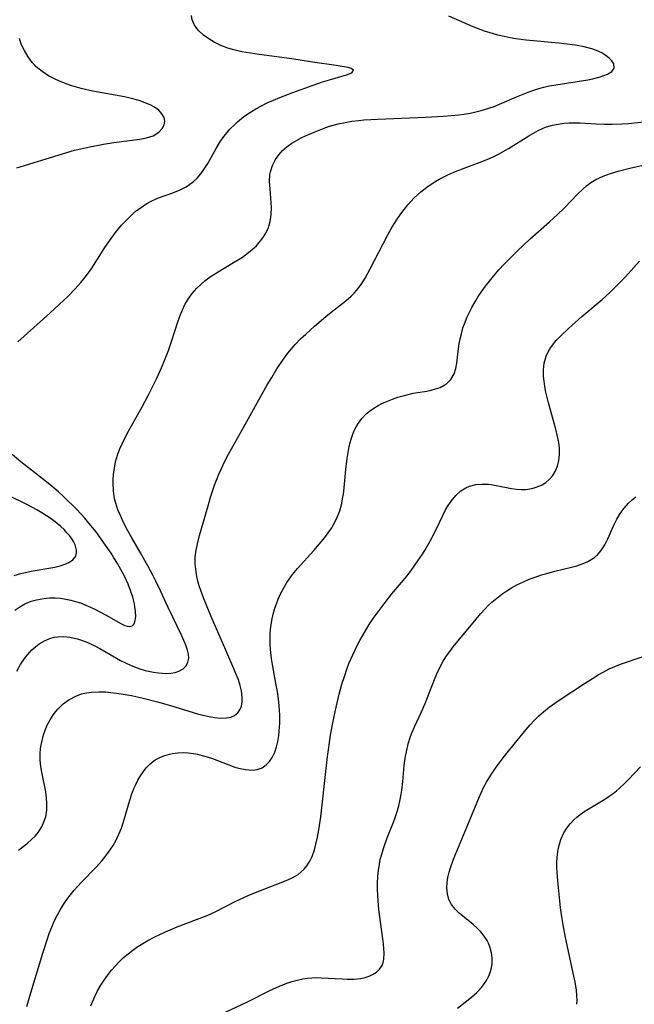
# Model space of a CAD drawing. Units: inches. Extents: x 2054866 to 2060217, y 211345 to 215626.
# Drawn here: x 2056034 to 2056106, y 213703 to 213818 of the extents above; entities that cross this region are included whole.
import ezdxf

# ---------------------------------------------------------------- set-up
doc = ezdxf.new("R2010")
doc.units = ezdxf.units.IN
doc.header["$MEASUREMENT"] = 0
doc.layers.add('c_26_T13S_R18E', color=248, linetype='Continuous')

msp = doc.modelspace()

# ---------------------------------------------------------------- linework, layer by layer
at = {"layer": 'c_26_T13S_R18E'}
for points, elevation in [([(2056033.92, 213800.75), (2056039.27, 213802.38), (2056040.7, 213802.79), (2056041.42, 213802.97), (2056042.5, 213803.21), (2056044.1, 213803.51), (2056045.29, 213803.69), (2056048.37, 213804.12), (2056049.13, 213804.26), (2056049.92, 213804.51), (2056050.58, 213804.92), (2056050.99, 213805.37), (2056051.2, 213805.78), (2056051.28, 213806.21), (2056051.2, 213806.66), (2056050.95, 213807.09), (2056050.57, 213807.5), (2056050.07, 213807.86), (2056049.65, 213808.09), (2056049, 213808.38), (2056048.29, 213808.62), (2056047.39, 213808.86), (2056046.54, 213809.05), (2056042.83, 213809.74), (2056041.49, 213810.05), (2056040.37, 213810.37), (2056039.73, 213810.59), (2056039.11, 213810.82), (2056038.51, 213811.09), (2056037.65, 213811.54), (2056036.89, 213812.03), (2056036.21, 213812.6), (2056036.01, 213812.81), (2056035.74, 213813.09), (2056035.24, 213813.77), (2056034.81, 213814.49), (2056034.45, 213815.26), (2056034.23, 213815.9)], 894), ([(2056033.92, 213741.67), (2056034.37, 213742.46), (2056034.82, 213743.13), (2056035.12, 213743.52), (2056035.7, 213744.16), (2056036.11, 213744.53), (2056036.54, 213744.86), (2056037.16, 213745.22), (2056037.81, 213745.49), (2056038.3, 213745.63), (2056038.73, 213745.7), (2056039.44, 213745.72), (2056040.16, 213745.66), (2056041.04, 213745.46), (2056042.05, 213745.1), (2056042.98, 213744.67), (2056043.67, 213744.32), (2056046.09, 213742.93), (2056046.76, 213742.58), (2056047.25, 213742.35), (2056047.74, 213742.15), (2056048.36, 213741.93), (2056048.99, 213741.75), (2056049.38, 213741.65), (2056049.96, 213741.53), (2056050.53, 213741.45), (2056050.99, 213741.41), (2056051.44, 213741.4), (2056052, 213741.43), (2056052.52, 213741.51), (2056052.95, 213741.65), (2056053.43, 213741.92), (2056053.79, 213742.3), (2056054.01, 213742.71), (2056054.1, 213743.18), (2056054.07, 213743.65), (2056053.96, 213744.14), (2056053.75, 213744.73), (2056053.28, 213745.81), (2056051.68, 213749.12), (2056050.78, 213751.09), (2056050.24, 213752.23), (2056049.94, 213752.83), (2056049.29, 213754.02), (2056048.43, 213755.54), (2056047.41, 213757.29), (2056046.9, 213758.22), (2056046.36, 213759.28), (2056046.11, 213759.84), (2056045.79, 213760.6), (2056045.53, 213761.37), (2056045.4, 213761.9), (2056045.26, 213762.82), (2056045.21, 213763.74), (2056045.22, 213764.16), (2056045.26, 213764.73), (2056045.37, 213765.49), (2056045.52, 213766.24), (2056045.75, 213767.01), (2056045.99, 213767.68), (2056046.27, 213768.33), (2056046.64, 213769.09), (2056047.04, 213769.84), (2056048.62, 213772.68), (2056049.37, 213774.09), (2056050.3, 213775.97), (2056050.91, 213777.28), (2056051.27, 213778.13), (2056051.72, 213779.3), (2056052.08, 213780.36), (2056052.86, 213782.77), (2056053.09, 213783.42), (2056053.35, 213784.06), (2056053.64, 213784.68), (2056054.02, 213785.34), (2056054.5, 213786), (2056055.04, 213786.62), (2056055.51, 213787.06), (2056056, 213787.48), (2056056.62, 213787.94), (2056057.35, 213788.42), (2056059.35, 213789.61), (2056060.4, 213790.27), (2056061.11, 213790.78), (2056061.76, 213791.33), (2056062.03, 213791.6), (2056062.38, 213791.98), (2056062.79, 213792.52), (2056063.14, 213793.08), (2056063.45, 213793.74), (2056063.66, 213794.43), (2056063.78, 213795.25), (2056063.8, 213796.08), (2056063.79, 213796.62), (2056063.65, 213798.27), (2056063.59, 213799.13), (2056063.63, 213799.96), (2056063.69, 213800.28), (2056063.92, 213801.01), (2056064.27, 213801.7), (2056064.66, 213802.25), (2056065.11, 213802.76), (2056065.61, 213803.2), (2056066.2, 213803.62), (2056066.73, 213803.94), (2056067.28, 213804.24), (2056067.79, 213804.49), (2056068.83, 213804.94), (2056069.99, 213805.39), (2056070.63, 213805.61), (2056071.64, 213805.89), (2056072.44, 213806.06), (2056073.25, 213806.2), (2056074.07, 213806.3), (2056074.65, 213806.36), (2056076.29, 213806.46), (2056081.87, 213806.68), (2056084, 213806.8), (2056084.9, 213806.87), (2056085.8, 213806.96), (2056086.38, 213807.04), (2056087.14, 213807.17), (2056087.78, 213807.3), (2056088.43, 213807.46), (2056089.31, 213807.73), (2056089.94, 213807.95), (2056090.55, 213808.2), (2056092.58, 213809.06), (2056093.92, 213809.61), (2056094.61, 213809.85), (2056095.17, 213810.03), (2056095.75, 213810.19), (2056096.45, 213810.35), (2056097.16, 213810.49), (2056100.92, 213811.07), (2056101.5, 213811.19), (2056102.36, 213811.41), (2056102.82, 213811.57)], 898), ([(2056033.61, 213752.89), (2056034.4, 213753.12), (2056035.61, 213753.39), (2056038.4, 213753.88), (2056039.01, 213754.03), (2056039.66, 213754.24), (2056040.12, 213754.45), (2056040.5, 213754.71), (2056040.83, 213755.15), (2056040.94, 213755.54), (2056040.93, 213755.88), (2056040.77, 213756.47), (2056040.58, 213756.86), (2056040.33, 213757.25), (2056040.09, 213757.58), (2056039.81, 213757.91), (2056039.47, 213758.27), (2056039.09, 213758.63), (2056038.44, 213759.17), (2056037.94, 213759.53), (2056036.86, 213760.25), (2056036.29, 213760.59), (2056035.26, 213761.16), (2056034.4, 213761.59), (2056032.99, 213762.23)], 894)]:
    msp.add_lwpolyline(points, dxfattribs=dict(at, elevation=elevation))
for points in [[(2056034.06, 213780.3, 896), (2056037.8, 213783.67, 896), (2056039.44, 213785.19, 896), (2056039.92, 213785.65, 896), (2056040.75, 213786.48, 896), (2056041.45, 213787.26, 896), (2056041.8, 213787.69, 896), (2056042.34, 213788.42, 896), (2056042.71, 213788.96, 896), (2056044.27, 213791.4, 896), (2056045, 213792.46, 896), (2056045.5, 213793.13, 896), (2056045.85, 213793.56, 896), (2056046.21, 213793.99, 896), (2056046.86, 213794.68, 896), (2056047.59, 213795.37, 896), (2056047.98, 213795.71, 896), (2056048.38, 213796.02, 896), (2056048.77, 213796.29, 896), (2056049.17, 213796.54, 896), (2056049.67, 213796.82, 896), (2056050.18, 213797.05, 896), (2056050.55, 213797.21, 896), (2056052.23, 213797.81, 896), (2056053.1, 213798.16, 896), (2056053.78, 213798.52, 896), (2056054.21, 213798.8, 896), (2056054.62, 213799.11, 896), (2056055.08, 213799.54, 896), (2056055.5, 213800.02, 896), (2056055.88, 213800.54, 896), (2056056.32, 213801.26, 896), (2056057.3, 213803.01, 896), (2056057.76, 213803.75, 896), (2056058.27, 213804.46, 896), (2056058.93, 213805.26, 896), (2056059.49, 213805.84, 896), (2056059.82, 213806.15, 896), (2056060.56, 213806.75, 896), (2056061.33, 213807.28, 896), (2056061.97, 213807.66, 896), (2056062.62, 213808.01, 896), (2056063.32, 213808.35, 896), (2056064.05, 213808.67, 896), (2056064.78, 213808.98, 896), (2056066.33, 213809.58, 896), (2056068.68, 213810.45, 896), (2056069.81, 213810.84, 896), (2056070.61, 213811.08, 896), (2056072.62, 213811.64, 896), (2056073.24, 213811.87, 896), (2056073.45, 213812.21, 896), (2056073.15, 213812.39, 896), (2056072.79, 213812.5, 896), (2056072.35, 213812.6, 896), (2056071.4, 213812.76, 896), (2056068.62, 213813.15, 896), (2056066.2, 213813.51, 896), (2056062.38, 213814.02, 896), (2056060.84, 213814.26, 896), (2056060.33, 213814.35, 896), (2056059.39, 213814.57, 896), (2056058.68, 213814.78, 896), (2056057.85, 213815.1, 896), (2056057.08, 213815.48, 896), (2056056.45, 213815.86, 896), (2056055.83, 213816.32, 896), (2056055.3, 213816.81, 896), (2056055.04, 213817.09, 896), (2056054.73, 213817.55, 896), (2056054.49, 213818.09, 896), (2056054.41, 213818.63, 896)], [(2056102.82, 213811.57, 898), (2056103.23, 213811.74, 898), (2056103.73, 213812.05, 898), (2056104.01, 213812.42, 898), (2056103.99, 213812.94, 898), (2056103.75, 213813.31, 898), (2056103.45, 213813.6, 898), (2056103.09, 213813.88, 898), (2056102.56, 213814.22, 898), (2056101.94, 213814.52, 898), (2056101.4, 213814.72, 898), (2056100.5, 213814.95, 898), (2056099.67, 213815.11, 898), (2056098.81, 213815.23, 898), (2056097.54, 213815.37, 898), (2056093.69, 213815.73, 898), (2056092.5, 213815.88, 898), (2056091.83, 213816, 898), (2056091.1, 213816.14, 898), (2056090.38, 213816.31, 898), (2056089.47, 213816.57, 898), (2056088.81, 213816.79, 898), (2056087.49, 213817.3, 898), (2056084.63, 213818.52, 898)], [(2056034.12, 213720.63, 900), (2056035.19, 213721.49, 900), (2056035.7, 213721.93, 900), (2056036.07, 213722.31, 900), (2056036.41, 213722.72, 900), (2056036.84, 213723.39, 900), (2056037.11, 213723.97, 900), (2056037.31, 213724.58, 900), (2056037.44, 213725.33, 900), (2056037.46, 213726.11, 900), (2056037.41, 213726.79, 900), (2056037.31, 213727.48, 900), (2056036.9, 213729.6, 900), (2056036.79, 213730.24, 900), (2056036.72, 213730.78, 900), (2056036.68, 213731.31, 900), (2056036.68, 213731.95, 900), (2056036.72, 213732.57, 900), (2056036.82, 213733.18, 900), (2056036.92, 213733.68, 900), (2056037.06, 213734.17, 900), (2056037.26, 213734.75, 900), (2056037.5, 213735.32, 900), (2056037.83, 213735.96, 900), (2056038.22, 213736.56, 900), (2056038.49, 213736.93, 900), (2056038.76, 213737.23, 900), (2056039.37, 213737.82, 900), (2056040.04, 213738.31, 900), (2056040.83, 213738.74, 900), (2056041.53, 213739, 900), (2056041.87, 213739.08, 900), (2056042.7, 213739.2, 900), (2056043.55, 213739.24, 900), (2056044.37, 213739.22, 900), (2056045.28, 213739.13, 900), (2056046.18, 213739.01, 900), (2056047.38, 213738.79, 900), (2056048.76, 213738.49, 900), (2056050.45, 213738.05, 900), (2056051.96, 213737.61, 900), (2056055.12, 213736.66, 900), (2056055.77, 213736.49, 900), (2056056.51, 213736.33, 900), (2056057.12, 213736.22, 900), (2056057.83, 213736.16, 900), (2056058.53, 213736.17, 900), (2056059.05, 213736.27, 900), (2056059.48, 213736.46, 900), (2056059.85, 213736.75, 900), (2056060.11, 213737.11, 900), (2056060.29, 213737.54, 900), (2056060.38, 213738.05, 900), (2056060.38, 213738.61, 900), (2056060.27, 213739.37, 900), (2056060.13, 213739.97, 900), (2056059.93, 213740.63, 900), (2056059.52, 213741.67, 900), (2056058.47, 213744.12, 900), (2056056.7, 213748.16, 900), (2056056.17, 213749.4, 900), (2056055.83, 213750.27, 900), (2056055.52, 213751.14, 900), (2056055.34, 213751.67, 900), (2056055.18, 213752.22, 900), (2056055.05, 213752.77, 900), (2056054.95, 213753.33, 900), (2056054.85, 213754.25, 900), (2056054.86, 213755.07, 900), (2056054.95, 213755.85, 900), (2056055.11, 213756.62, 900), (2056055.36, 213757.59, 900), (2056056.36, 213761.07, 900), (2056056.67, 213762.07, 900), (2056057.13, 213763.48, 900), (2056057.35, 213764.07, 900), (2056057.63, 213764.77, 900), (2056057.94, 213765.46, 900), (2056058.39, 213766.38, 900), (2056058.78, 213767.13, 900), (2056060.53, 213770.24, 900), (2056063.31, 213775.26, 900), (2056063.83, 213776.14, 900), (2056064.45, 213777.14, 900), (2056065.22, 213778.29, 900), (2056065.74, 213778.98, 900), (2056066.16, 213779.49, 900), (2056066.6, 213779.99, 900), (2056067.23, 213780.65, 900), (2056067.83, 213781.22, 900), (2056068.86, 213782.15, 900), (2056070.2, 213783.29, 900), (2056070.83, 213783.8, 900), (2056072.54, 213785.12, 900), (2056073.15, 213785.66, 900), (2056073.52, 213786.04, 900), (2056073.79, 213786.34, 900), (2056074.32, 213787.04, 900), (2056074.79, 213787.8, 900), (2056075.4, 213788.89, 900), (2056077.48, 213792.88, 900), (2056077.95, 213793.73, 900), (2056078.63, 213794.81, 900), (2056079.12, 213795.51, 900), (2056079.82, 213796.4, 900), (2056080.57, 213797.21, 900), (2056081.34, 213797.91, 900), (2056082.05, 213798.47, 900), (2056082.77, 213798.96, 900), (2056083.49, 213799.39, 900), (2056083.86, 213799.59, 900), (2056084.5, 213799.92, 900), (2056085.21, 213800.24, 900), (2056086.4, 213800.7, 900), (2056088.31, 213801.39, 900), (2056089.18, 213801.74, 900), (2056089.83, 213802.03, 900), (2056090.46, 213802.34, 900), (2056091.62, 213803, 900), (2056094, 213804.5, 900), (2056094.55, 213804.82, 900), (2056095.11, 213805.12, 900), (2056095.68, 213805.38, 900), (2056096.1, 213805.54, 900), (2056096.77, 213805.74, 900), (2056097.46, 213805.88, 900), (2056098.15, 213805.98, 900), (2056098.73, 213806.01, 900), (2056099.39, 213806.02, 900), (2056100.04, 213806, 900), (2056101.9, 213805.9, 900), (2056102.84, 213805.86, 900), (2056103.79, 213805.85, 900), (2056104.94, 213805.89, 900), (2056105.71, 213805.94, 900), (2056107.49, 213806.12, 900)], [(2056035.1, 213702.29, 902), (2056035.56, 213703.9, 902), (2056036.96, 213708.57, 902), (2056037.47, 213710.14, 902), (2056037.73, 213710.88, 902), (2056038.02, 213711.6, 902), (2056038.32, 213712.3, 902), (2056038.69, 213713.06, 902), (2056039.03, 213713.68, 902), (2056039.4, 213714.29, 902), (2056039.8, 213714.87, 902), (2056040.21, 213715.42, 902), (2056040.66, 213715.95, 902), (2056041.48, 213716.84, 902), (2056043.26, 213718.68, 902), (2056043.89, 213719.39, 902), (2056044.13, 213719.68, 902), (2056044.7, 213720.42, 902), (2056045.22, 213721.2, 902), (2056045.59, 213721.84, 902), (2056045.91, 213722.51, 902), (2056046.2, 213723.22, 902), (2056046.45, 213723.99, 902), (2056047.19, 213726.5, 902), (2056047.43, 213727.25, 902), (2056047.71, 213727.98, 902), (2056047.84, 213728.28, 902), (2056048.12, 213728.85, 902), (2056048.44, 213729.39, 902), (2056048.79, 213729.9, 902), (2056049.12, 213730.31, 902), (2056049.48, 213730.69, 902), (2056049.81, 213730.98, 902), (2056050.17, 213731.24, 902), (2056050.79, 213731.58, 902), (2056051.3, 213731.78, 902), (2056051.83, 213731.93, 902), (2056052.21, 213732.01, 902), (2056052.81, 213732.08, 902), (2056053.43, 213732.1, 902), (2056054.03, 213732.07, 902), (2056054.64, 213732, 902), (2056055.14, 213731.91, 902), (2056055.69, 213731.78, 902), (2056056.25, 213731.62, 902), (2056056.89, 213731.4, 902), (2056058.81, 213730.65, 902), (2056059.52, 213730.4, 902), (2056060.15, 213730.23, 902), (2056060.76, 213730.1, 902), (2056061.17, 213730.06, 902), (2056061.67, 213730.05, 902), (2056062.14, 213730.12, 902), (2056062.7, 213730.33, 902), (2056063.2, 213730.67, 902), (2056063.58, 213731.07, 902), (2056063.9, 213731.54, 902), (2056064.19, 213732.16, 902), (2056064.4, 213732.77, 902), (2056064.55, 213733.42, 902), (2056064.66, 213734.1, 902), (2056064.72, 213734.61, 902), (2056064.77, 213735.57, 902), (2056064.77, 213736.54, 902), (2056064.75, 213737, 902), (2056064.71, 213737.58, 902), (2056064.62, 213738.43, 902), (2056064.5, 213739.29, 902), (2056064.37, 213740.03, 902), (2056063.93, 213742.44, 902), (2056063.81, 213743.16, 902), (2056063.69, 213744.19, 902), (2056063.65, 213744.74, 902), (2056063.64, 213745.3, 902), (2056063.66, 213746.12, 902), (2056063.73, 213746.87, 902), (2056063.84, 213747.61, 902), (2056064, 213748.34, 902), (2056064.21, 213749.06, 902), (2056064.39, 213749.58, 902), (2056064.59, 213750.1, 902), (2056064.92, 213750.83, 902), (2056065.29, 213751.53, 902), (2056065.61, 213752.06, 902), (2056066.29, 213753.01, 902), (2056066.87, 213753.71, 902), (2056068.76, 213755.83, 902), (2056070.06, 213757.36, 902), (2056070.47, 213757.88, 902), (2056070.88, 213758.48, 902), (2056071.06, 213758.78, 902), (2056071.47, 213759.61, 902), (2056071.81, 213760.48, 902), (2056072.05, 213761.35, 902), (2056072.16, 213761.9, 902), (2056072.25, 213762.45, 902), (2056072.34, 213763.16, 902), (2056072.54, 213765.32, 902), (2056072.68, 213766.63, 902), (2056072.87, 213767.78, 902), (2056073, 213768.39, 902), (2056073.11, 213768.76, 902), (2056073.3, 213769.35, 902), (2056073.53, 213769.91, 902), (2056073.75, 213770.34, 902), (2056074, 213770.76, 902), (2056074.43, 213771.33, 902), (2056074.93, 213771.86, 902), (2056075.31, 213772.18, 902), (2056075.8, 213772.53, 902), (2056076.32, 213772.84, 902), (2056076.76, 213773.06, 902), (2056077.21, 213773.27, 902), (2056078, 213773.58, 902), (2056078.63, 213773.8, 902), (2056079.26, 213773.99, 902), (2056079.84, 213774.14, 902), (2056080.42, 213774.27, 902), (2056082.02, 213774.54, 902), (2056082.55, 213774.65, 902), (2056083.06, 213774.78, 902), (2056083.59, 213774.97, 902), (2056084.07, 213775.21, 902), (2056084.33, 213775.39, 902), (2056084.85, 213775.88, 902), (2056085.26, 213776.57, 902), (2056085.46, 213777.2, 902), (2056085.57, 213777.8, 902), (2056085.73, 213779.21, 902), (2056085.85, 213780.07, 902), (2056085.96, 213780.66, 902), (2056086.09, 213781.25, 902), (2056086.28, 213781.95, 902), (2056086.45, 213782.44, 902), (2056086.77, 213783.24, 902), (2056087.03, 213783.79, 902), (2056087.32, 213784.33, 902), (2056087.75, 213785.08, 902), (2056088.08, 213785.62, 902), (2056088.43, 213786.15, 902), (2056088.94, 213786.86, 902), (2056089.71, 213787.84, 902), (2056090.49, 213788.75, 902), (2056091.11, 213789.43, 902), (2056091.73, 213790.07, 902), (2056092.62, 213790.94, 902), (2056094.17, 213792.39, 902), (2056096.44, 213794.39, 902), (2056097.36, 213795.24, 902), (2056098.14, 213796.01, 902), (2056099.81, 213797.73, 902), (2056100.31, 213798.2, 902), (2056100.79, 213798.62, 902), (2056101.3, 213799, 902), (2056101.89, 213799.37, 902), (2056102.73, 213799.76, 902), (2056103.6, 213800.07, 902), (2056104.49, 213800.33, 902), (2056106.01, 213800.73, 902), (2056108.17, 213801.22, 902)], [(2056042.6, 213702.38, 904), (2056043.08, 213703.46, 904), (2056043.41, 213704.12, 904), (2056043.8, 213704.81, 904), (2056044.16, 213705.38, 904), (2056044.55, 213705.93, 904), (2056045.02, 213706.55, 904), (2056045.46, 213707.05, 904), (2056045.95, 213707.56, 904), (2056046.46, 213708.05, 904), (2056046.98, 213708.49, 904), (2056047.52, 213708.91, 904), (2056048.13, 213709.34, 904), (2056048.7, 213709.7, 904), (2056049.28, 213710.04, 904), (2056050.03, 213710.44, 904), (2056051.36, 213711.07, 904), (2056052.75, 213711.65, 904), (2056054.99, 213712.5, 904), (2056056.25, 213713, 904), (2056057.19, 213713.43, 904), (2056059.55, 213714.61, 904), (2056061.09, 213715.32, 904), (2056062.51, 213715.92, 904), (2056064.74, 213716.76, 904), (2056065.81, 213717.21, 904), (2056066.24, 213717.42, 904), (2056066.92, 213717.81, 904), (2056067.3, 213718.1, 904), (2056067.65, 213718.43, 904), (2056067.97, 213718.81, 904), (2056068.24, 213719.24, 904), (2056068.39, 213719.52, 904), (2056068.57, 213719.92, 904), (2056068.84, 213720.69, 904), (2056069.06, 213721.51, 904), (2056069.2, 213722.16, 904), (2056069.36, 213723.04, 904), (2056069.58, 213724.58, 904), (2056070.39, 213731.63, 904), (2056070.53, 213732.71, 904), (2056070.74, 213734.13, 904), (2056071, 213735.58, 904), (2056071.15, 213736.35, 904), (2056071.39, 213737.45, 904), (2056071.75, 213738.94, 904), (2056072.08, 213740.15, 904), (2056072.36, 213741.04, 904), (2056072.69, 213742.01, 904), (2056072.9, 213742.56, 904), (2056073.34, 213743.58, 904), (2056073.87, 213744.67, 904), (2056074.18, 213745.27, 904), (2056074.84, 213746.41, 904), (2056075.29, 213747.12, 904), (2056075.76, 213747.83, 904), (2056076.22, 213748.48, 904), (2056077.02, 213749.58, 904), (2056077.94, 213750.73, 904), (2056079.72, 213752.86, 904), (2056080.2, 213753.48, 904), (2056080.99, 213754.59, 904), (2056081.52, 213755.39, 904), (2056081.84, 213755.91, 904), (2056082.46, 213756.99, 904), (2056083.14, 213758.3, 904), (2056083.91, 213759.94, 904), (2056084.23, 213760.58, 904), (2056084.46, 213760.97, 904), (2056084.88, 213761.62, 904), (2056085.43, 213762.28, 904), (2056086.03, 213762.82, 904), (2056086.62, 213763.19, 904), (2056087.06, 213763.38, 904), (2056087.77, 213763.56, 904), (2056088.51, 213763.62, 904), (2056089.27, 213763.59, 904), (2056089.57, 213763.56, 904), (2056090.17, 213763.46, 904), (2056091.98, 213763.09, 904), (2056092.58, 213763.02, 904), (2056093.1, 213762.99, 904), (2056093.61, 213763, 904), (2056094.14, 213763.06, 904), (2056094.64, 213763.16, 904), (2056095.12, 213763.32, 904), (2056095.57, 213763.53, 904), (2056096, 213763.81, 904), (2056096.43, 213764.18, 904), (2056096.81, 213764.61, 904), (2056097.11, 213765.1, 904), (2056097.38, 213765.72, 904), (2056097.54, 213766.38, 904), (2056097.62, 213767.07, 904), (2056097.6, 213767.82, 904), (2056097.51, 213768.5, 904), (2056097.37, 213769.2, 904), (2056097.17, 213770.08, 904), (2056096.31, 213773.15, 904), (2056096, 213774.42, 904), (2056095.88, 213775.07, 904), (2056095.79, 213775.71, 904), (2056095.74, 213776.26, 904), (2056095.74, 213777.04, 904), (2056095.82, 213777.8, 904), (2056096.04, 213778.62, 904), (2056096.24, 213779.07, 904), (2056096.49, 213779.51, 904), (2056096.79, 213779.94, 904), (2056097.22, 213780.46, 904), (2056097.76, 213781.03, 904), (2056098.66, 213781.89, 904), (2056100.22, 213783.28, 904), (2056102.6, 213785.3, 904), (2056103.46, 213786.08, 904), (2056104.19, 213786.77, 904), (2056105.34, 213787.96, 904), (2056106.98, 213789.8, 904)], [(2056033.69, 213748.83, 896), (2056034.26, 213749.22, 896), (2056034.87, 213749.55, 896), (2056035.61, 213749.86, 896), (2056036.23, 213750.04, 896), (2056037.08, 213750.2, 896), (2056037.75, 213750.26, 896), (2056038.43, 213750.26, 896), (2056039.06, 213750.21, 896), (2056039.69, 213750.11, 896), (2056040.26, 213749.99, 896), (2056040.82, 213749.84, 896), (2056041.38, 213749.67, 896), (2056042.03, 213749.42, 896), (2056042.57, 213749.19, 896), (2056043.09, 213748.94, 896), (2056044.41, 213748.24, 896), (2056046.11, 213747.27, 896), (2056046.59, 213747.03, 896), (2056046.88, 213746.94, 896), (2056047.17, 213746.91, 896), (2056047.46, 213746.99, 896), (2056047.68, 213747.23, 896), (2056047.81, 213747.6, 896), (2056047.87, 213748.09, 896), (2056047.85, 213748.66, 896), (2056047.78, 213749.2, 896), (2056047.72, 213749.55, 896), (2056047.53, 213750.33, 896), (2056047.28, 213751.13, 896), (2056046.98, 213751.88, 896), (2056046.56, 213752.79, 896), (2056046.13, 213753.6, 896), (2056045.73, 213754.3, 896), (2056045.32, 213754.98, 896), (2056044.99, 213755.5, 896), (2056044.15, 213756.73, 896), (2056043.22, 213758.01, 896), (2056042.39, 213759.04, 896), (2056041.9, 213759.61, 896), (2056040.95, 213760.62, 896), (2056039.4, 213762.15, 896), (2056038.81, 213762.69, 896), (2056037.8, 213763.56, 896), (2056034.4, 213766.23, 896), (2056033.36, 213767.08, 896)], [(2056057.98, 213701.43, 906), (2056060.91, 213702.81, 906), (2056063.62, 213704.17, 906), (2056064.76, 213704.7, 906), (2056065.59, 213705.04, 906), (2056066.2, 213705.24, 906), (2056066.81, 213705.41, 906), (2056067.49, 213705.55, 906), (2056068.02, 213705.63, 906), (2056068.55, 213705.67, 906), (2056069.09, 213705.69, 906), (2056069.64, 213705.68, 906), (2056072.11, 213705.53, 906), (2056072.67, 213705.51, 906), (2056073.47, 213705.52, 906), (2056074.31, 213705.6, 906), (2056074.81, 213705.71, 906), (2056075.28, 213705.87, 906), (2056075.67, 213706.04, 906), (2056076.12, 213706.33, 906), (2056076.5, 213706.69, 906), (2056076.78, 213707.1, 906), (2056076.93, 213707.47, 906), (2056077.01, 213707.87, 906), (2056077.04, 213708.56, 906), (2056077.01, 213709.09, 906), (2056076.95, 213709.64, 906), (2056076.42, 213713.7, 906), (2056076.32, 213714.72, 906), (2056076.25, 213716.05, 906), (2056076.25, 213716.79, 906), (2056076.29, 213717.54, 906), (2056076.36, 213718.27, 906), (2056076.47, 213718.99, 906), (2056076.58, 213719.54, 906), (2056076.72, 213720.08, 906), (2056076.99, 213720.97, 906), (2056077.39, 213722.08, 906), (2056078.2, 213724.14, 906), (2056078.41, 213724.73, 906), (2056078.59, 213725.32, 906), (2056078.74, 213725.85, 906), (2056078.86, 213726.39, 906), (2056079.01, 213727.21, 906), (2056079.09, 213727.7, 906), (2056079.21, 213728.71, 906), (2056079.39, 213730.58, 906), (2056079.54, 213731.67, 906), (2056079.64, 213732.21, 906), (2056079.86, 213733.13, 906), (2056080.12, 213733.98, 906), (2056080.31, 213734.48, 906), (2056080.59, 213735.14, 906), (2056081.4, 213736.87, 906), (2056081.83, 213737.86, 906), (2056082.93, 213740.67, 906), (2056083.21, 213741.34, 906), (2056083.51, 213742, 906), (2056083.95, 213742.83, 906), (2056084.35, 213743.45, 906), (2056084.73, 213743.98, 906), (2056085.13, 213744.51, 906), (2056087.81, 213747.77, 906), (2056088.34, 213748.39, 906), (2056088.89, 213748.99, 906), (2056089.24, 213749.36, 906), (2056089.65, 213749.74, 906), (2056090.24, 213750.24, 906), (2056090.85, 213750.7, 906), (2056091.41, 213751.09, 906), (2056091.98, 213751.45, 906), (2056092.69, 213751.84, 906), (2056093.37, 213752.16, 906), (2056094.06, 213752.45, 906), (2056094.77, 213752.71, 906), (2056095.5, 213752.95, 906), (2056096.13, 213753.13, 906), (2056097.06, 213753.38, 906), (2056099.01, 213753.86, 906), (2056099.63, 213754.03, 906), (2056100.4, 213754.28, 906), (2056100.94, 213754.53, 906), (2056101.33, 213754.75, 906), (2056101.7, 213755.01, 906), (2056102.1, 213755.37, 906), (2056102.46, 213755.78, 906), (2056102.91, 213756.48, 906), (2056103.26, 213757.19, 906), (2056103.97, 213758.79, 906), (2056104.32, 213759.5, 906), (2056104.71, 213760.17, 906), (2056105.18, 213760.8, 906), (2056105.71, 213761.37, 906), (2056106.13, 213761.75, 906), (2056106.57, 213762.12, 906)], [(2056085.62, 213702.11, 908), (2056086.55, 213702.8, 908), (2056087.29, 213703.39, 908), (2056087.91, 213703.95, 908), (2056088.47, 213704.54, 908), (2056088.7, 213704.84, 908), (2056088.98, 213705.24, 908), (2056089.32, 213705.86, 908), (2056089.56, 213706.51, 908), (2056089.7, 213707.23, 908), (2056089.71, 213708.01, 908), (2056089.63, 213708.61, 908), (2056089.47, 213709.2, 908), (2056089.26, 213709.73, 908), (2056089.1, 213710.05, 908), (2056088.77, 213710.55, 908), (2056088.37, 213711.06, 908), (2056087.91, 213711.53, 908), (2056087.47, 213711.92, 908), (2056085.84, 213713.26, 908), (2056085.37, 213713.72, 908), (2056084.94, 213714.27, 908), (2056084.63, 213714.87, 908), (2056084.45, 213715.52, 908), (2056084.37, 213716.24, 908), (2056084.41, 213716.84, 908), (2056084.51, 213717.44, 908), (2056084.66, 213718.06, 908), (2056084.81, 213718.58, 908), (2056085.17, 213719.61, 908), (2056085.75, 213721.02, 908), (2056086.74, 213723.34, 908), (2056088.13, 213726.77, 908), (2056088.41, 213727.39, 908), (2056088.7, 213727.99, 908), (2056089.04, 213728.62, 908), (2056089.56, 213729.47, 908), (2056090.19, 213730.39, 908), (2056091.13, 213731.64, 908), (2056092.28, 213733.1, 908), (2056093.71, 213734.83, 908), (2056094.18, 213735.37, 908), (2056094.68, 213735.92, 908), (2056095.2, 213736.43, 908), (2056095.72, 213736.9, 908), (2056096.39, 213737.42, 908), (2056097.46, 213738.17, 908), (2056100.54, 213740.21, 908), (2056101.48, 213740.81, 908), (2056102.14, 213741.22, 908), (2056102.81, 213741.6, 908), (2056103.44, 213741.92, 908), (2056104.09, 213742.22, 908), (2056104.77, 213742.49, 908), (2056107.43, 213743.38, 908)], [(2056099.66, 213702.56, 910), (2056099.68, 213703.02, 910), (2056099.66, 213703.62, 910), (2056099.59, 213704.23, 910), (2056099.44, 213705.18, 910), (2056099.3, 213705.85, 910), (2056098.31, 213710.4, 910), (2056098.04, 213711.87, 910), (2056097.92, 213712.6, 910), (2056097.74, 213713.89, 910), (2056097.65, 213714.69, 910), (2056097.41, 213717.05, 910), (2056097.33, 213718.06, 910), (2056097.3, 213718.62, 910), (2056097.3, 213719.18, 910), (2056097.33, 213719.82, 910), (2056097.41, 213720.45, 910), (2056097.46, 213720.77, 910), (2056097.59, 213721.35, 910), (2056097.77, 213721.91, 910), (2056098.12, 213722.67, 910), (2056098.46, 213723.23, 910), (2056098.87, 213723.75, 910), (2056099.3, 213724.21, 910), (2056099.65, 213724.52, 910), (2056100.02, 213724.82, 910), (2056100.48, 213725.15, 910), (2056100.96, 213725.47, 910), (2056102.92, 213726.65, 910), (2056103.42, 213726.97, 910), (2056103.9, 213727.31, 910), (2056104.29, 213727.61, 910), (2056104.66, 213727.93, 910), (2056105.25, 213728.47, 910), (2056105.72, 213728.94, 910), (2056107.13, 213730.42, 910)]]:
    msp.add_polyline3d(points, dxfattribs=at)

doc.saveas('drawing.dxf')
